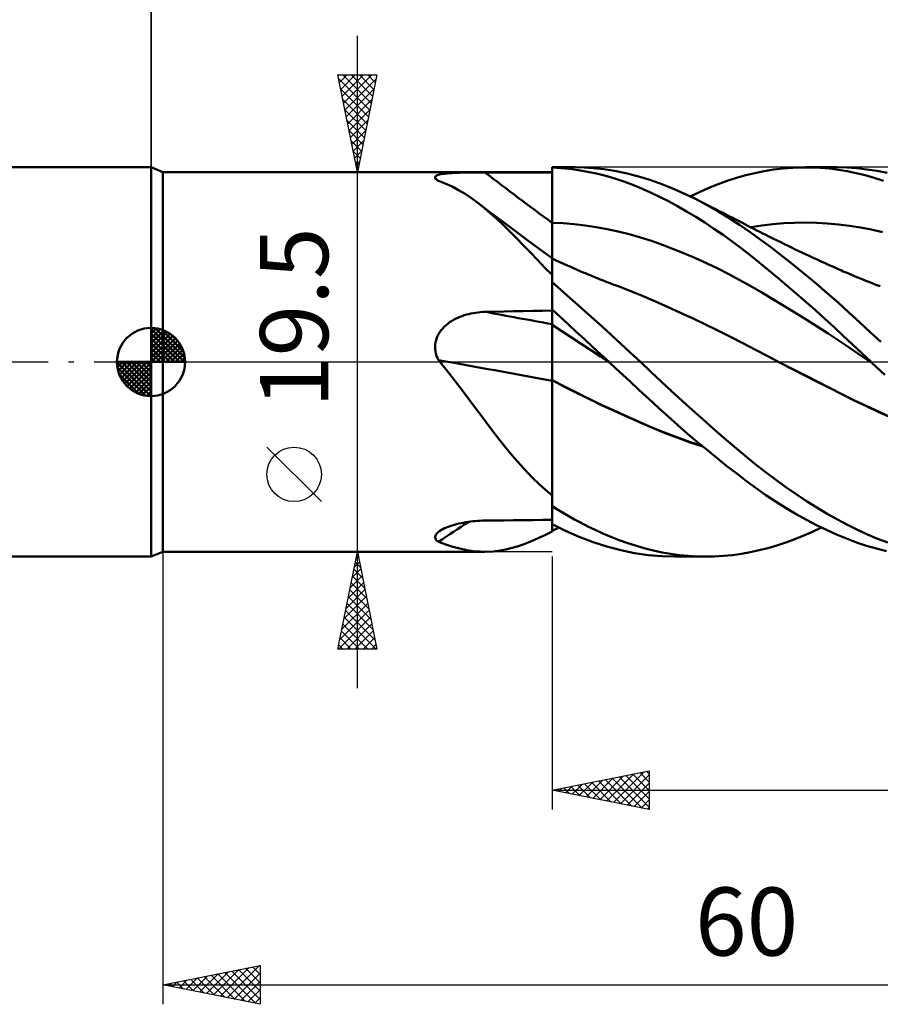
# Model space of a CAD drawing. Units: millimetres. Extents: x -17 to 158, y -38 to 50.
# Drawn here: x 53 to 97, y -33 to 18 of the extents above; entities that cross this region are included whole.
import ezdxf
from ezdxf.enums import TextEntityAlignment as Align

# ---------------------------------------------------------------- set-up
doc = ezdxf.new("R2010")
doc.units = ezdxf.units.MM
doc.header["$LTSCALE"] = 5.25
doc.linetypes.add('LONGDASH_DASH', pattern=[0.85, 0.4, -0.2, 0.05, -0.2])
for name, color, linetype in [('1', 4, 'CONTINUOUS'), ('2', 7, 'CONTINUOUS'), ('4', 2, 'LONGDASH_DASH'), ('CUT', 1, 'CONTINUOUS'), ('NOCUT', 7, 'CONTINUOUS'), ('SK1', 4, 'CONTINUOUS'), ('SK2', 7, 'CONTINUOUS'), ('SK4', 2, 'LONGDASH_DASH')]:
    doc.layers.add(name, color=color, linetype=linetype)
doc.styles.get("Standard").update_dxf_attribs({"font": 'Monospac821 BT'})

msp = doc.modelspace()

# ---------------------------------------------------------------- linework, layer by layer
at = {"layer": '1', "color": 4, "linetype": 'CONTINUOUS', "lineweight": 50}
for p, q in [((60, 9.75), (59.4, 10)), ((59.4, -10), (59.4, 10)), ((60, 9.75), (80, 9.75)), ((60, -9.75), (60, 9.75)), ((74.112, 9.595), (74.165, 9.613)), ((74.165, 9.613), (74.226, 9.63)), ((74.226, 9.63), (74.295, 9.645)), ((74.295, 9.645), (74.371, 9.658)), ((74.371, 9.658), (74.453, 9.669)), ((74.453, 9.669), (74.54, 9.68)), ((74.54, 9.68), (74.632, 9.689)), ((74.632, 9.689), (74.728, 9.697)), ((74.728, 9.697), (74.828, 9.703)), ((74.828, 9.703), (74.93, 9.709)), ((74.93, 9.709), (75.036, 9.714)), ((75.036, 9.714), (75.144, 9.719)), ((75.144, 9.719), (75.255, 9.723)), ((75.255, 9.723), (75.367, 9.726)), ((75.367, 9.726), (75.482, 9.729)), ((75.482, 9.729), (75.597, 9.731)), ((75.597, 9.731), (75.713, 9.733)), ((75.713, 9.733), (75.831, 9.735)), ((75.831, 9.735), (75.949, 9.736)), ((75.949, 9.736), (76.069, 9.737)), ((76.069, 9.737), (76.189, 9.738)), ((76.189, 9.738), (76.309, 9.738)), ((76.309, 9.738), (76.43, 9.739)), ((76.43, 9.739), (76.551, 9.739)), ((76.551, 9.739), (77.044, 9.74)), ((77.044, 9.74), (77.536, 9.74)), ((77.536, 9.74), (78.029, 9.741)), ((78.029, 9.741), (78.522, 9.741)), ((78.522, 9.741), (79.015, 9.741)), ((79.015, 9.741), (79.507, 9.742)), ((79.507, 9.742), (80, 9.742)), ((80, 10), (81.156, 10)), ((80, 9.991), (80, 10)), ((80.452, 9.965), (80, 9.991)), ((80, 9.586), (80, 9.991)), ((80, 9.742), (80, 9.75)), ((80, 7.154), (80, 9.742)), ((80.907, 9.92), (80.452, 9.965)), ((81.367, 9.856), (80.907, 9.92)), ((81.649, 9.99), (81.19, 10)), ((81.829, 9.775), (81.367, 9.856)), ((82.14, 9.959), (81.649, 9.99)), ((82.292, 9.676), (81.829, 9.775)), ((82.662, 9.903), (82.14, 9.959)), ((82.757, 9.559), (82.292, 9.676)), ((83.213, 9.82), (82.662, 9.903)), ((83.791, 9.704), (83.213, 9.82)), ((84.386, 9.554), (83.791, 9.704)), ((89.95, 9.589), (90.423, 9.706)), ((90.423, 9.706), (90.901, 9.805)), ((90.901, 9.805), (91.387, 9.884)), ((91.387, 9.884), (91.877, 9.942)), ((91.877, 9.942), (92.369, 9.981)), ((92.369, 9.981), (92.861, 9.999)), ((93.328, 9.996), (92.861, 9.999)), ((93.038, 10), (94.647, 10)), ((93.793, 9.976), (93.328, 9.996)), ((94.256, 9.936), (93.793, 9.976)), ((94.716, 9.878), (94.256, 9.936)), ((95.152, 9.988), (94.641, 10)), ((95.171, 9.802), (94.716, 9.878)), ((95.665, 9.954), (95.152, 9.988)), ((95.628, 9.707), (95.171, 9.802)), ((96.092, 9.593), (95.628, 9.707)), ((96.18, 9.896), (95.665, 9.954)), ((96.697, 9.815), (96.18, 9.896)), ((97.216, 9.712), (96.697, 9.815)), ((73.995, 9.476), (73.997, 9.503)), ((74.003, 9.447), (73.995, 9.476)), ((73.997, 9.503), (74.01, 9.529)), ((74.021, 9.417), (74.003, 9.447)), ((74.01, 9.529), (74.034, 9.552)), ((74.048, 9.387), (74.021, 9.417)), ((74.034, 9.552), (74.068, 9.575)), ((74.085, 9.355), (74.048, 9.387)), ((74.068, 9.575), (74.112, 9.595)), ((74.096, 9.347), (74.085, 9.355)), ((74.108, 9.338), (74.096, 9.347)), ((74.121, 9.329), (74.108, 9.338)), ((74.135, 9.32), (74.121, 9.329)), ((74.149, 9.311), (74.135, 9.32)), ((74.163, 9.302), (74.149, 9.311)), ((74.518, 9.164), (74.163, 9.302)), ((74.863, 9.007), (74.518, 9.164)), ((80, 9.181), (80, 9.586)), ((80, 8.776), (80, 9.181)), ((83.221, 9.424), (82.757, 9.559)), ((83.685, 9.272), (83.221, 9.424)), ((84.146, 9.102), (83.685, 9.272)), ((84.972, 9.376), (84.386, 9.554)), ((85.558, 9.17), (84.972, 9.376)), ((86.148, 8.936), (85.558, 9.17)), ((88.052, 8.938), (88.529, 9.127)), ((88.529, 9.127), (89.005, 9.299)), ((89.005, 9.299), (89.478, 9.453)), ((89.478, 9.453), (89.95, 9.589)), ((96.557, 9.462), (96.092, 9.593)), ((97.024, 9.314), (96.557, 9.462)), ((75.201, 8.829), (74.863, 9.007)), ((75.535, 8.63), (75.201, 8.829)), ((75.865, 8.411), (75.535, 8.63)), ((80, 8.371), (80, 8.776)), ((84.606, 8.915), (84.146, 9.102)), ((85.061, 8.712), (84.606, 8.915)), ((85.517, 8.492), (85.061, 8.712)), ((86.74, 8.676), (86.148, 8.936)), ((87.332, 8.391), (86.74, 8.676)), ((87.095, 8.508), (87.574, 8.731)), ((87.574, 8.731), (88.052, 8.938)), ((76.194, 8.17), (75.865, 8.411)), ((76.812, 7.7), (76.194, 8.171)), ((76.519, 7.912), (76.194, 8.17)), ((80, 7.965), (80, 8.371)), ((85.978, 8.255), (85.517, 8.492)), ((86.444, 8.003), (85.978, 8.255)), ((87.907, 8.09), (87.332, 8.391)), ((87.564, 8.274), (87.332, 8.391)), ((87.796, 8.157), (87.564, 8.274)), ((88.027, 8.04), (87.796, 8.157)), ((76.847, 7.633), (76.519, 7.912)), ((77.433, 7.233), (76.812, 7.7)), ((77.181, 7.332), (76.847, 7.633)), ((80, 7.56), (80, 7.965)), ((86.913, 7.735), (86.444, 8.003)), ((87.382, 7.453), (86.913, 7.735)), ((88.482, 7.766), (87.907, 8.09)), ((88.259, 7.923), (88.027, 8.04)), ((88.383, 7.86), (88.259, 7.923)), ((88.507, 7.797), (88.383, 7.86)), ((89.055, 7.419), (88.482, 7.766)), ((88.63, 7.734), (88.507, 7.797)), ((88.754, 7.671), (88.63, 7.734)), ((88.878, 7.607), (88.754, 7.671)), ((89.002, 7.544), (88.878, 7.607)), ((77.519, 7.012), (77.181, 7.332)), ((78.055, 6.767), (77.433, 7.233)), ((80, 7.155), (80, 7.56)), ((80.567, 7.128), (80, 7.155)), ((80, 7.05), (80, 7.155)), ((80, 5.339), (80, 7.154)), ((81.135, 7.081), (80.567, 7.128)), ((87.852, 7.157), (87.382, 7.453)), ((88.321, 6.848), (87.852, 7.157)), ((89.126, 7.48), (89.002, 7.544)), ((89.625, 7.05), (89.055, 7.419)), ((89.25, 7.417), (89.126, 7.48)), ((89.415, 7.332), (89.25, 7.417)), ((89.58, 7.246), (89.415, 7.332)), ((89.746, 7.161), (89.58, 7.246)), ((89.911, 7.075), (89.746, 7.161)), ((91.338, 7.076), (91.902, 7.124)), ((91.902, 7.124), (92.465, 7.153)), ((92.465, 7.153), (93.029, 7.162)), ((93.593, 7.152), (93.029, 7.162)), ((94.156, 7.122), (93.593, 7.152)), ((94.72, 7.071), (94.156, 7.122)), ((77.857, 6.68), (77.519, 7.012)), ((78.198, 6.335), (77.857, 6.68)), ((78.692, 6.296), (78.055, 6.767)), ((80, 6.945), (80, 7.05)), ((80, 6.841), (80, 6.945)), ((80, 6.737), (80, 6.841)), ((80, 6.633), (80, 6.737)), ((80, 6.531), (80, 6.633)), ((81.702, 7.015), (81.135, 7.081)), ((82.27, 6.93), (81.702, 7.015)), ((82.837, 6.826), (82.27, 6.93)), ((83.405, 6.702), (82.837, 6.826)), ((83.972, 6.56), (83.405, 6.702)), ((88.789, 6.525), (88.321, 6.848)), ((90.184, 6.665), (89.625, 7.05)), ((90.065, 6.995), (89.911, 7.075)), ((90.218, 6.916), (90.065, 6.995)), ((90.744, 6.262), (90.184, 6.665)), ((90.21, 6.92), (90.774, 7.008)), ((90.372, 6.837), (90.218, 6.916)), ((90.525, 6.758), (90.372, 6.837)), ((90.679, 6.68), (90.525, 6.758)), ((90.833, 6.602), (90.679, 6.68)), ((90.774, 7.008), (91.338, 7.076)), ((90.986, 6.525), (90.833, 6.602)), ((95.284, 7.001), (94.72, 7.071)), ((95.848, 6.911), (95.284, 7.001)), ((96.411, 6.803), (95.848, 6.911)), ((96.975, 6.677), (96.411, 6.803)), ((78.543, 5.981), (78.198, 6.335)), ((79.345, 5.816), (78.692, 6.296)), ((80, 6.43), (80, 6.531)), ((80, 6.331), (80, 6.43)), ((80, 6.233), (80, 6.331)), ((80, 6.138), (80, 6.233)), ((80, 6.044), (80, 6.138)), ((84.539, 6.398), (83.972, 6.56)), ((85.107, 6.216), (84.539, 6.398)), ((85.674, 6.016), (85.107, 6.216)), ((89.254, 6.19), (88.789, 6.525)), ((89.718, 5.841), (89.254, 6.19)), ((91.308, 5.844), (90.744, 6.262)), ((91.14, 6.448), (90.986, 6.525)), ((91.351, 6.343), (91.14, 6.448)), ((91.563, 6.239), (91.351, 6.343)), ((91.75, 6.147), (91.563, 6.239)), ((91.937, 6.056), (91.75, 6.147)), ((78.893, 5.616), (78.543, 5.981)), ((79.252, 5.243), (78.893, 5.616)), ((80, 5.339), (79.345, 5.816)), ((80, 5.953), (80, 6.044)), ((80, 5.865), (80, 5.953)), ((80, 5.78), (80, 5.865)), ((80, 5.698), (80, 5.78)), ((80, 5.619), (80, 5.698)), ((80, 5.544), (80, 5.619)), ((86.242, 5.802), (85.674, 6.016)), ((86.809, 5.573), (86.242, 5.802)), ((87.376, 5.33), (86.809, 5.573)), ((90.181, 5.48), (89.718, 5.841)), ((91.875, 5.41), (91.308, 5.844)), ((92.125, 5.965), (91.937, 6.056)), ((92.312, 5.875), (92.125, 5.965)), ((92.499, 5.785), (92.312, 5.875)), ((92.686, 5.696), (92.499, 5.785)), ((92.874, 5.608), (92.686, 5.696)), ((93.061, 5.52), (92.874, 5.608)), ((79.62, 4.862), (79.252, 5.243)), ((80, 5.472), (80, 5.544)), ((80, 5.403), (80, 5.472)), ((80, 5.339), (80, 5.403)), ((80, -8.711), (80, 5.339)), ((80.185, 5.236), (80, 5.323)), ((80.37, 5.15), (80.185, 5.236)), ((80.555, 5.065), (80.37, 5.15)), ((80.74, 4.981), (80.555, 5.065)), ((87.944, 5.072), (87.376, 5.33)), ((88.511, 4.8), (87.944, 5.072)), ((90.648, 5.106), (90.181, 5.48)), ((91.12, 4.721), (90.648, 5.106)), ((92.443, 4.961), (91.875, 5.41)), ((93.215, 5.448), (93.061, 5.52)), ((93.421, 5.353), (93.215, 5.448)), ((93.628, 5.257), (93.421, 5.353)), ((93.834, 5.163), (93.628, 5.257)), ((94.041, 5.069), (93.834, 5.163)), ((94.247, 4.976), (94.041, 5.069)), ((80, 4.473), (79.62, 4.862)), ((80.925, 4.898), (80.74, 4.981)), ((81.11, 4.816), (80.925, 4.898)), ((81.295, 4.736), (81.11, 4.816)), ((81.481, 4.656), (81.295, 4.736)), ((81.652, 4.583), (81.481, 4.656)), ((81.755, 4.54), (81.652, 4.583)), ((89.079, 4.512), (88.511, 4.8)), ((91.6, 4.323), (91.12, 4.721)), ((93.011, 4.499), (92.443, 4.961)), ((94.454, 4.883), (94.247, 4.976)), ((94.66, 4.791), (94.454, 4.883)), ((94.867, 4.7), (94.66, 4.791)), ((94.966, 4.656), (94.867, 4.7)), ((95.16, 4.572), (94.966, 4.656)), ((95.354, 4.489), (95.16, 4.572)), ((80.292, 3.85), (80, 4.103)), ((81.858, 4.497), (81.755, 4.54)), ((81.961, 4.454), (81.858, 4.497)), ((82.065, 4.412), (81.961, 4.454)), ((82.168, 4.369), (82.065, 4.412)), ((82.271, 4.328), (82.168, 4.369)), ((82.374, 4.286), (82.271, 4.328)), ((82.478, 4.245), (82.374, 4.286)), ((82.581, 4.204), (82.478, 4.245)), ((82.684, 4.163), (82.581, 4.204)), ((82.787, 4.123), (82.684, 4.163)), ((82.891, 4.083), (82.787, 4.123)), ((82.994, 4.043), (82.891, 4.083)), ((89.646, 4.21), (89.079, 4.512)), ((90.214, 3.892), (89.646, 4.21)), ((92.082, 3.917), (91.6, 4.323)), ((93.577, 4.025), (93.011, 4.499)), ((95.548, 4.407), (95.354, 4.489)), ((95.742, 4.326), (95.548, 4.407)), ((95.936, 4.247), (95.742, 4.326)), ((96.13, 4.17), (95.936, 4.247)), ((96.324, 4.094), (96.13, 4.17)), ((96.519, 4.019), (96.324, 4.094)), ((80.611, 3.57), (80.292, 3.85)), ((80.958, 3.266), (80.611, 3.57)), ((83.097, 4.004), (82.994, 4.043)), ((83.2, 3.965), (83.097, 4.004)), ((83.304, 3.926), (83.2, 3.965)), ((83.403, 3.889), (83.304, 3.926)), ((84.044, 3.644), (83.403, 3.889)), ((84.684, 3.383), (84.044, 3.644)), ((90.781, 3.565), (90.214, 3.892)), ((91.348, 3.232), (90.781, 3.565)), ((92.565, 3.503), (92.082, 3.917)), ((94.141, 3.539), (93.577, 4.025)), ((96.693, 3.953), (96.519, 4.019)), ((96.867, 3.888), (96.693, 3.953)), ((81.33, 2.936), (80.958, 3.266)), ((85.325, 3.106), (84.684, 3.383)), ((85.965, 2.822), (85.325, 3.106)), ((91.916, 2.892), (91.348, 3.232)), ((93.048, 3.082), (92.565, 3.503)), ((93.531, 2.654), (93.048, 3.082)), ((94.694, 3.047), (94.141, 3.539)), ((95.242, 2.549), (94.694, 3.047)), ((75.955, 2.513), (76.073, 2.532)), ((76.073, 2.532), (76.192, 2.548)), ((76.192, 2.548), (76.312, 2.559)), ((76.312, 2.559), (76.431, 2.568)), ((76.431, 2.568), (76.551, 2.572)), ((76.551, 2.572), (77.044, 2.583)), ((77.044, 2.583), (77.536, 2.593)), ((77.536, 2.593), (78.029, 2.603)), ((78.029, 2.603), (78.522, 2.613)), ((78.522, 2.613), (79.015, 2.623)), ((79.015, 2.623), (79.507, 2.632)), ((79.507, 2.632), (80, 2.641)), ((80.411, 2.318), (80, 2.695)), ((81.727, 2.583), (81.33, 2.936)), ((82.147, 2.206), (81.727, 2.583)), ((86.606, 2.53), (85.965, 2.822)), ((87.246, 2.231), (86.606, 2.53)), ((92.483, 2.544), (91.916, 2.892)), ((93.051, 2.19), (92.483, 2.544)), ((94.012, 2.22), (93.531, 2.654)), ((95.792, 2.045), (95.242, 2.549)), ((74.646, 1.967), (74.742, 2.037)), ((74.742, 2.037), (74.842, 2.101)), ((74.842, 2.101), (74.944, 2.161)), ((74.944, 2.161), (75.049, 2.217)), ((75.049, 2.217), (75.156, 2.269)), ((75.156, 2.269), (75.266, 2.316)), ((75.266, 2.316), (75.378, 2.358)), ((75.378, 2.358), (75.491, 2.397)), ((75.491, 2.397), (75.605, 2.432)), ((75.605, 2.432), (75.721, 2.463)), ((75.721, 2.463), (75.837, 2.49)), ((75.837, 2.49), (75.955, 2.513)), ((80.826, 1.938), (80.411, 2.318)), ((82.589, 1.806), (82.147, 2.206)), ((87.886, 1.925), (87.246, 2.231)), ((93.618, 1.829), (93.051, 2.19)), ((94.49, 1.781), (94.012, 2.22)), ((96.345, 1.538), (95.792, 2.045)), ((74.177, 1.445), (74.239, 1.544)), ((74.239, 1.544), (74.309, 1.639)), ((74.309, 1.639), (74.385, 1.728)), ((74.385, 1.728), (74.467, 1.813)), ((74.467, 1.813), (74.555, 1.892)), ((74.555, 1.892), (74.646, 1.967)), ((80.499, 1.587), (80, 1.915)), ((80.998, 1.259), (80.499, 1.587)), ((81.243, 1.554), (80.826, 1.938)), ((81.664, 1.168), (81.243, 1.554)), ((83.052, 1.383), (82.589, 1.806)), ((88.527, 1.611), (87.886, 1.925)), ((89.167, 1.29), (88.527, 1.611)), ((94.186, 1.461), (93.618, 1.829)), ((94.963, 1.339), (94.49, 1.781)), ((96.901, 1.027), (96.345, 1.538)), ((74.015, 1.008), (74.041, 1.122)), ((74.041, 1.122), (74.077, 1.234)), ((74.077, 1.234), (74.123, 1.342)), ((74.123, 1.342), (74.177, 1.445)), ((81.496, 0.931), (80.998, 1.259)), ((82.085, 0.78), (81.664, 1.168)), ((83.535, 0.939), (83.052, 1.383)), ((89.808, 0.96), (89.167, 1.29)), ((94.753, 1.084), (94.186, 1.461)), ((95.32, 0.702), (94.753, 1.084)), ((95.435, 0.896), (94.963, 1.339)), ((73.994, 0.776), (74, 0.893)), ((74, 0.659), (73.994, 0.776)), ((74, 0.893), (74.015, 1.008)), ((74.015, 0.542), (74, 0.659)), ((74.039, 0.427), (74.015, 0.542)), ((81.995, 0.602), (81.496, 0.931)), ((82.494, 0.273), (81.995, 0.602)), ((82.508, 0.39), (82.085, 0.78)), ((84.037, 0.473), (83.535, 0.939)), ((90.448, 0.624), (89.808, 0.96)), ((91.089, 0.291), (90.448, 0.624)), ((95.888, 0.321), (95.32, 0.702)), ((95.912, 0.448), (95.435, 0.896)), ((74.073, 0.314), (74.039, 0.427)), ((74.114, 0.203), (74.073, 0.314)), ((74.163, 0.095), (74.114, 0.203)), ((74.175, 0.082), (74.163, 0.095)), ((74.186, 0.068), (74.175, 0.082)), ((74.198, 0.054), (74.186, 0.068)), ((74.209, 0.041), (74.198, 0.054)), ((74.221, 0.027), (74.209, 0.041)), ((74.232, 0.014), (74.221, 0.027)), ((74.243, 0), (74.232, 0.014)), ((74.552, -0.376), (74.243, 0)), ((82.993, -0.057), (82.494, 0.273)), ((82.931, 0), (82.508, 0.39)), ((82.941, -0.01), (82.931, 0)), ((84.541, 0), (84.037, 0.473)), ((85.073, -0.504), (84.541, 0)), ((91.729, -0.041), (91.089, 0.291)), ((96.455, -0.057), (95.888, 0.321)), ((96.393, 0), (95.912, 0.448)), ((96.404, -0.01), (96.393, 0)), ((74.854, -0.755), (74.552, -0.376)), ((82.952, -0.019), (82.941, -0.01)), ((82.962, -0.029), (82.952, -0.019)), ((82.972, -0.038), (82.962, -0.029)), ((82.993, -0.057), (82.972, -0.038)), ((82.991, -0.056), (82.991, -0.056)), ((82.992, -0.056), (82.991, -0.056)), ((82.991, -0.056), (82.991, -0.056)), ((82.991, -0.056), (82.991, -0.056)), ((82.991, -0.056), (82.991, -0.056)), ((82.991, -0.056), (82.991, -0.056)), ((82.991, -0.056), (82.991, -0.056)), ((82.991, -0.056), (82.991, -0.056)), ((82.991, -0.056), (82.991, -0.056)), ((82.991, -0.056), (82.991, -0.056)), ((82.992, -0.057), (82.992, -0.056)), ((82.992, -0.056), (82.992, -0.056)), ((82.992, -0.056), (82.992, -0.056)), ((82.992, -0.057), (82.992, -0.057)), ((82.993, -0.057), (82.992, -0.057)), ((82.993, -0.057), (82.993, -0.057)), ((83.492, -0.519), (82.993, -0.057)), ((85.606, -1.005), (85.073, -0.504)), ((92.362, -0.367), (91.729, -0.041)), ((92.371, -0.371), (91.729, -0.041)), ((92.994, -0.692), (92.362, -0.367)), ((93.015, -0.699), (92.371, -0.371)), ((96.414, -0.019), (96.404, -0.01)), ((96.425, -0.029), (96.414, -0.019)), ((96.435, -0.039), (96.425, -0.029)), ((96.456, -0.058), (96.435, -0.039)), ((97.106, -0.659), (96.456, -0.058)), ((75.15, -1.138), (74.854, -0.755)), ((80.64, -1.268), (80, -0.938)), ((80.646, -1.276), (80, -0.942)), ((83.99, -0.981), (83.492, -0.519)), ((84.486, -1.442), (83.99, -0.981)), ((86.142, -1.502), (85.606, -1.005)), ((93.627, -1.015), (92.994, -0.692)), ((93.656, -1.026), (93.015, -0.699)), ((75.442, -1.524), (75.15, -1.138)), ((81.285, -1.591), (80.64, -1.268)), ((81.292, -1.602), (80.646, -1.276)), ((84.977, -1.899), (84.486, -1.442)), ((86.68, -1.994), (86.142, -1.502)), ((94.259, -1.337), (93.627, -1.015)), ((94.295, -1.349), (93.656, -1.026)), ((94.892, -1.658), (94.259, -1.337)), ((94.926, -1.668), (94.295, -1.349)), ((75.732, -1.911), (75.442, -1.524)), ((76.02, -2.3), (75.732, -1.911)), ((81.932, -1.907), (81.285, -1.591)), ((81.938, -1.919), (81.292, -1.602)), ((82.579, -2.216), (81.932, -1.907)), ((82.584, -2.228), (81.938, -1.919)), ((85.467, -2.352), (84.977, -1.899)), ((87.218, -2.479), (86.68, -1.994)), ((95.524, -1.974), (94.892, -1.658)), ((95.547, -1.976), (94.926, -1.668)), ((96.157, -2.279), (95.524, -1.974)), ((96.173, -2.277), (95.547, -1.976)), ((76.308, -2.689), (76.02, -2.3)), ((83.225, -2.516), (82.579, -2.216)), ((83.23, -2.53), (82.584, -2.228)), ((83.868, -2.807), (83.225, -2.516)), ((85.963, -2.802), (85.467, -2.352)), ((87.758, -2.958), (87.218, -2.479)), ((96.789, -2.574), (96.157, -2.279)), ((96.802, -2.569), (96.173, -2.277)), ((76.597, -3.077), (76.308, -2.689)), ((83.876, -2.824), (83.23, -2.53)), ((84.506, -3.089), (83.868, -2.807)), ((84.522, -3.11), (83.876, -2.824)), ((86.465, -3.248), (85.963, -2.802)), ((88.297, -3.431), (87.758, -2.958)), ((97.421, -2.859), (96.789, -2.574)), ((97.432, -2.852), (96.802, -2.569)), ((76.889, -3.465), (76.597, -3.077)), ((77.185, -3.852), (76.889, -3.465)), ((85.137, -3.359), (84.506, -3.089)), ((85.168, -3.387), (84.522, -3.11)), ((85.774, -3.619), (85.137, -3.359)), ((85.814, -3.651), (85.168, -3.387)), ((86.969, -3.686), (86.465, -3.248)), ((88.836, -3.896), (88.297, -3.431)), ((77.485, -4.234), (77.185, -3.852)), ((86.42, -3.867), (85.774, -3.619)), ((86.46, -3.898), (85.814, -3.651)), ((87.068, -4.099), (86.42, -3.867)), ((87.106, -4.13), (86.46, -3.898)), ((87.475, -4.116), (86.969, -3.686)), ((89.372, -4.353), (88.836, -3.896)), ((77.785, -4.604), (77.485, -4.234)), ((87.716, -4.316), (87.068, -4.099)), ((87.752, -4.347), (87.106, -4.13)), ((87.98, -4.536), (87.475, -4.116)), ((88.485, -4.947), (87.98, -4.536)), ((89.901, -4.797), (89.372, -4.353)), ((78.087, -4.963), (77.785, -4.604)), ((78.391, -5.309), (78.087, -4.963)), ((88.988, -5.348), (88.485, -4.947)), ((90.425, -5.227), (89.901, -4.797)), ((78.7, -5.643), (78.391, -5.309)), ((89.488, -5.738), (88.988, -5.348)), ((90.953, -5.642), (90.425, -5.227)), ((79.014, -5.965), (78.7, -5.643)), ((79.334, -6.275), (79.014, -5.965)), ((89.986, -6.117), (89.488, -5.738)), ((91.483, -6.042), (90.953, -5.642)), ((92.015, -6.427), (91.483, -6.042)), ((79.662, -6.572), (79.334, -6.275)), ((80, -6.857), (79.662, -6.572)), ((90.487, -6.485), (89.986, -6.117)), ((90.993, -6.839), (90.487, -6.485)), ((92.548, -6.796), (92.015, -6.427)), ((91.508, -7.181), (90.993, -6.839)), ((93.081, -7.149), (92.548, -6.796)), ((80.256, -7.566), (80, -7.405)), ((80.534, -7.735), (80.256, -7.566)), ((92.027, -7.507), (91.508, -7.181)), ((92.547, -7.815), (92.027, -7.507)), ((93.613, -7.485), (93.081, -7.149)), ((94.142, -7.802), (93.613, -7.485)), ((80.833, -7.909), (80.534, -7.735)), ((81.153, -8.088), (80.833, -7.909)), ((81.492, -8.27), (81.153, -8.088)), ((93.067, -8.106), (92.547, -7.815)), ((94.661, -8.099), (94.142, -7.802)), ((74.315, -8.631), (74.396, -8.586)), ((74.396, -8.586), (74.483, -8.544)), ((74.483, -8.544), (74.575, -8.503)), ((74.575, -8.503), (74.672, -8.464)), ((74.672, -8.464), (74.774, -8.428)), ((74.774, -8.428), (74.878, -8.394)), ((74.878, -8.394), (74.986, -8.362)), ((74.986, -8.362), (75.097, -8.332)), ((75.097, -8.332), (75.211, -8.304)), ((75.211, -8.304), (75.327, -8.279)), ((75.327, -8.279), (75.444, -8.256)), ((75.444, -8.256), (75.564, -8.235)), ((75.564, -8.235), (75.684, -8.216)), ((75.684, -8.216), (75.805, -8.2)), ((75.805, -8.2), (75.928, -8.186)), ((75.928, -8.186), (76.052, -8.174)), ((76.052, -8.174), (76.176, -8.164)), ((76.176, -8.164), (76.301, -8.157)), ((76.301, -8.157), (76.426, -8.152)), ((76.426, -8.152), (76.551, -8.149)), ((76.551, -8.149), (77.044, -8.143)), ((77.044, -8.143), (77.536, -8.137)), ((77.536, -8.137), (78.029, -8.132)), ((78.029, -8.132), (78.522, -8.126)), ((78.522, -8.126), (79.015, -8.12)), ((79.015, -8.12), (79.507, -8.115)), ((79.507, -8.115), (80, -8.11)), ((80.695, -8.671), (80, -8.326)), ((80.114, -8.626), (80.173, -8.597)), ((80.173, -8.597), (80.233, -8.568)), ((80.233, -8.568), (80.294, -8.538)), ((80.294, -8.538), (80.356, -8.508)), ((81.849, -8.451), (81.492, -8.27)), ((82.225, -8.632), (81.849, -8.451)), ((93.587, -8.378), (93.067, -8.106)), ((93.389, -8.723), (93.847, -8.508)), ((94.104, -8.631), (93.587, -8.378)), ((95.175, -8.375), (94.661, -8.099)), ((95.691, -8.63), (95.175, -8.375)), ((73.996, -8.98), (74.008, -8.93)), ((73.996, -9.029), (73.996, -8.98)), ((74.008, -9.076), (73.996, -9.029)), ((74.008, -8.93), (74.032, -8.879)), ((74.032, -9.122), (74.008, -9.076)), ((74.032, -8.879), (74.068, -8.827)), ((74.068, -8.827), (74.116, -8.776)), ((74.116, -8.776), (74.174, -8.726)), ((74.174, -8.726), (74.242, -8.676)), ((74.242, -8.676), (74.315, -8.631)), ((78.946, -9.207), (79.288, -9.057)), ((79.288, -9.057), (79.638, -8.892)), ((79.638, -8.892), (80, -8.711)), ((80, -8.68), (80.056, -8.653)), ((80.056, -8.653), (80.114, -8.626)), ((81.398, -8.979), (80.695, -8.671)), ((82.108, -9.249), (81.398, -8.979)), ((82.618, -8.809), (82.225, -8.632)), ((83.027, -8.982), (82.618, -8.809)), ((83.451, -9.147), (83.027, -8.982)), ((92.47, -9.107), (92.93, -8.923)), ((92.93, -8.923), (93.389, -8.723)), ((94.617, -8.865), (94.104, -8.631)), ((95.126, -9.077), (94.617, -8.865)), ((95.635, -9.268), (95.126, -9.077)), ((96.21, -8.865), (95.691, -8.63)), ((96.731, -9.078), (96.21, -8.865)), ((97.253, -9.27), (96.731, -9.078)), ((74.066, -9.164), (74.032, -9.122)), ((74.11, -9.205), (74.066, -9.164)), ((74.163, -9.243), (74.11, -9.205)), ((74.541, -9.378), (74.163, -9.243)), ((74.909, -9.494), (74.541, -9.378)), ((75.269, -9.59), (74.909, -9.494)), ((75.623, -9.665), (75.269, -9.59)), ((77.635, -9.631), (77.957, -9.552)), ((77.957, -9.552), (78.282, -9.455)), ((78.282, -9.455), (78.611, -9.34)), ((78.611, -9.34), (78.946, -9.207)), ((82.82, -9.478), (82.108, -9.249)), ((83.532, -9.668), (82.82, -9.478)), ((83.891, -9.305), (83.451, -9.147)), ((84.338, -9.45), (83.891, -9.305)), ((84.779, -9.578), (84.338, -9.45)), ((85.217, -9.689), (84.779, -9.578)), ((90.637, -9.675), (91.093, -9.558)), ((91.093, -9.558), (91.551, -9.424)), ((91.551, -9.424), (92.01, -9.274)), ((92.01, -9.274), (92.47, -9.107)), ((96.152, -9.439), (95.635, -9.268)), ((96.671, -9.587), (96.152, -9.439)), ((97.191, -9.713), (96.671, -9.587)), ((59.4, -10), (60, -9.75)), ((60, -9.75), (76.548, -9.75)), ((75.975, -9.717), (75.623, -9.665)), ((76.326, -9.745), (75.975, -9.717)), ((76.679, -9.748), (76.326, -9.745)), ((76.679, -9.748), (76.993, -9.73)), ((76.993, -9.73), (77.313, -9.691)), ((77.313, -9.691), (77.635, -9.631)), ((84.241, -9.815), (83.532, -9.668)), ((84.943, -9.92), (84.241, -9.815)), ((85.642, -9.982), (84.943, -9.92)), ((85.658, -9.783), (85.217, -9.689)), ((86.355, -10), (85.642, -9.982)), ((86.101, -9.861), (85.658, -9.783)), ((86.545, -9.921), (86.101, -9.861)), ((87.908, -10), (86.285, -10)), ((86.989, -9.964), (86.545, -9.921)), ((87.434, -9.99), (86.989, -9.964)), ((87.88, -10), (87.434, -9.99)), ((87.88, -10), (88.345, -9.992)), ((88.345, -9.992), (88.81, -9.965)), ((88.81, -9.965), (89.273, -9.92)), ((89.273, -9.92), (89.732, -9.856)), ((89.732, -9.856), (90.184, -9.774)), ((90.184, -9.774), (90.637, -9.675))]:
    msp.add_line(p, q, dxfattribs=at)
for centre, major_axis, ratio, start_param, end_param in [((169.921, 125.313), (-142.241, 90.835), 0.879122, 1.472936, 1.498495), ((169.921, -37.846), (-163.052, 43.557), 0.110356, 5.325719, 5.351279), ((169.164, -40.681), (-163.498, 43.677), 0.110356, 5.318385, 5.361567), ((169.164, -149.269), (-101.331, 135.541), 0.947326, 6.223122, 6.234785)]:
    msp.add_ellipse(centre, major_axis=major_axis, ratio=ratio, start_param=start_param, end_param=end_param, dxfattribs=at)
at = {"layer": '2', "color": 7, "linetype": 'CONTINUOUS', "lineweight": 25}
for p, q in [((59.4, 0), (59.4, 36.4)), ((70, -16.75), (70, 16.75)), ((70, 9.75), (69, 14.75)), ((69, 14.75), (71, 14.75)), ((69.008, 14.712), (69.045, 14.75)), ((69.078, 14.359), (69.469, 14.75)), ((69.149, 14.005), (69.894, 14.75)), ((69.22, 13.652), (70.318, 14.75)), ((69.257, 14.75), (70.71, 13.298)), ((69.29, 13.298), (70.742, 14.75)), ((69.682, 14.75), (70.78, 13.651)), ((71, 14.75), (70, 9.75)), ((70.106, 14.75), (70.851, 14.005)), ((70.53, 14.75), (70.922, 14.358)), ((70.954, 14.75), (70.992, 14.712)), ((69.042, 14.541), (70.639, 12.944)), ((69.361, 12.945), (70.958, 14.542)), ((69.148, 14.011), (70.568, 12.591)), ((69.432, 12.591), (70.852, 14.012)), ((69.254, 13.481), (70.497, 12.237)), ((69.502, 12.238), (70.746, 13.481)), ((69.36, 12.95), (70.427, 11.884)), ((69.573, 11.884), (70.64, 12.951)), ((69.466, 12.42), (70.356, 11.53)), ((69.644, 11.53), (70.534, 12.421)), ((69.572, 11.89), (70.285, 11.176)), ((69.715, 11.177), (70.428, 11.89)), ((69.678, 11.359), (70.215, 10.823)), ((69.785, 10.823), (70.322, 11.36)), ((69.784, 10.829), (70.144, 10.469)), ((69.856, 10.47), (70.216, 10.83)), ((69.89, 10.299), (70.073, 10.116)), ((69.927, 10.116), (70.11, 10.299)), ((69, 9.75), (80, 9.75)), ((69.996, 9.768), (70.002, 9.762)), ((69.997, 9.763), (70.004, 9.769)), ((68.15, -7.175), (65.35, -4.375)), ((60, -9.75), (60, -33)), ((80, -9.75), (69, -9.75)), ((69, -14.75), (70, -9.75)), ((69.947, -10.013), (70.035, -9.925)), ((69.963, -9.936), (70.056, -10.03)), ((70, -9.75), (71, -14.75)), ((80, -10), (80, -23)), ((69.841, -10.543), (70.106, -10.279)), ((69.892, -10.29), (70.162, -10.56)), ((69.629, -11.604), (70.247, -10.986)), ((69.735, -11.074), (70.176, -10.632)), ((69.751, -10.997), (70.374, -11.62)), ((69.821, -10.643), (70.268, -11.09)), ((69.523, -12.134), (70.318, -11.34)), ((69.68, -11.351), (70.48, -12.151)), ((69.311, -13.195), (70.459, -12.047)), ((69.417, -12.665), (70.389, -11.693)), ((69.538, -12.058), (70.692, -13.211)), ((69.609, -11.704), (70.586, -12.681)), ((69.205, -13.725), (70.53, -12.4)), ((69.468, -12.411), (70.798, -13.742)), ((69.029, -14.75), (70.671, -13.107)), ((69.099, -14.256), (70.601, -12.754)), ((69.326, -13.118), (70.958, -14.75)), ((69.397, -12.765), (70.904, -14.272)), ((69.256, -13.472), (70.534, -14.75)), ((69.453, -14.75), (70.742, -13.461)), ((69.185, -13.825), (70.109, -14.75)), ((69.877, -14.75), (70.813, -13.814)), ((69.043, -14.533), (69.261, -14.75)), ((69.114, -14.179), (69.685, -14.75)), ((70.302, -14.75), (70.884, -14.168)), ((70.726, -14.75), (70.954, -14.522)), ((71, -14.75), (69, -14.75)), ((80, -22), (85, -21)), ((82.807, -22.561), (84.211, -21.158)), ((83.161, -22.632), (84.741, -21.052)), ((83.514, -22.703), (85, -21.217)), ((83.797, -21.241), (85, -22.444)), ((84.151, -21.17), (85, -22.019)), ((84.504, -21.099), (85, -21.595)), ((84.858, -21.028), (85, -21.171)), ((85, -21), (85, -23)), ((81.039, -22.208), (81.559, -21.688)), ((81.322, -21.736), (81.983, -22.397)), ((81.393, -22.279), (82.089, -21.582)), ((81.676, -21.665), (82.514, -22.503)), ((81.747, -22.349), (82.62, -21.476)), ((82.029, -21.594), (83.044, -22.609)), ((82.1, -22.42), (83.15, -21.37)), ((82.383, -21.523), (83.574, -22.715)), ((82.454, -22.491), (83.68, -21.264)), ((82.736, -21.453), (84.105, -22.821)), ((83.09, -21.382), (84.635, -22.927)), ((83.443, -21.311), (85, -22.868)), ((83.868, -22.774), (85, -21.641)), ((80, -22), (120, -22)), ((85, -23), (80, -22)), ((80.262, -21.948), (80.392, -22.078)), ((80.332, -22.066), (80.498, -21.9)), ((80.615, -21.877), (80.923, -22.185)), ((80.686, -22.137), (81.029, -21.794)), ((80.969, -21.806), (81.453, -22.291)), ((84.221, -22.844), (85, -22.066)), ((84.575, -22.915), (85, -22.49)), ((84.928, -22.986), (85, -22.914)), ((60, -32), (65, -31)), ((62.252, -32.45), (63.378, -31.324)), ((62.606, -32.521), (63.908, -31.218)), ((62.959, -32.592), (64.439, -31.112)), ((63.192, -31.362), (64.788, -32.958)), ((63.313, -32.663), (64.969, -31.006)), ((63.546, -31.291), (65, -32.745)), ((63.899, -31.22), (65, -32.321)), ((64.253, -31.149), (65, -31.897)), ((64.606, -31.079), (65, -31.472)), ((64.96, -31.008), (65, -31.048)), ((65, -31), (65, -33)), ((60.484, -32.097), (60.726, -31.855)), ((60.717, -31.857), (61.076, -32.215)), ((60.838, -32.168), (61.257, -31.749)), ((61.071, -31.786), (61.606, -32.321)), ((61.191, -32.238), (61.787, -31.643)), ((61.424, -31.715), (62.137, -32.427)), ((61.545, -32.309), (62.317, -31.537)), ((61.778, -31.644), (62.667, -32.533)), ((61.898, -32.38), (62.848, -31.43)), ((62.132, -31.574), (63.197, -32.639)), ((62.485, -31.503), (63.728, -32.746)), ((62.839, -31.432), (64.258, -32.852)), ((63.666, -32.733), (65, -31.399)), ((64.02, -32.804), (65, -31.824)), ((60, -32), (120, -32)), ((65, -33), (60, -32)), ((60.01, -31.998), (60.015, -32.003)), ((60.131, -32.026), (60.196, -31.961)), ((60.364, -31.927), (60.546, -32.109)), ((64.373, -32.875), (65, -32.248)), ((64.727, -32.945), (65, -32.672))]:
    msp.add_line(p, q, dxfattribs=at)
msp.add_circle((66.75, -5.775), 1.4, dxfattribs=at)
at = {"layer": '4', "color": 2, "linetype": 'LONGDASH_DASH', "lineweight": 25}
msp.add_line((59.4, 0), (120, 0), dxfattribs=at)
at = {"layer": 'CUT', "color": 1, "linetype": 'CONTINUOUS', "lineweight": 25}
for p, q in [((118.5, 10), (80, 10)), ((80, 10), (80, 0)), ((80, 0), (120, 0))]:
    msp.add_line(p, q, dxfattribs=at)
at = {"layer": 'NOCUT', "color": 7, "linetype": 'CONTINUOUS', "lineweight": 25}
for p, q in [((60, 9.75), (59.4, 10)), ((59.4, 10), (59.4, 0)), ((80, 9.75), (60, 9.75)), ((80, 0), (80, 9.75)), ((59.4, 0), (80, 0))]:
    msp.add_line(p, q, dxfattribs=at)
at = {"layer": 'SK1', "color": 4, "linetype": 'CONTINUOUS', "lineweight": 50}
for p, q in [((59.4, 10), (1, 10)), ((59.4, 0), (59.4, 1.75)), ((59.4, 1.705), (59.444, 1.749)), ((59.4, 1.457), (59.671, 1.728)), ((59.4, 1.705), (61.105, 0)), ((59.4, 1.21), (59.874, 1.684)), ((59.4, 0.962), (60.059, 1.621)), ((59.4, 0.715), (60.227, 1.542)), ((59.615, 1.737), (61.137, 0.215)), ((59.933, 1.667), (61.067, 0.533)), ((59.4, 1.457), (60.857, 0)), ((59.4, 0.467), (60.381, 1.448)), ((59.4, 0.22), (60.523, 1.342)), ((59.4, 1.21), (60.61, 0)), ((59.428, 0), (60.651, 1.223)), ((59.675, 0), (60.767, 1.092)), ((60.44, 1.407), (60.807, 1.04)), ((59.4, 0.962), (60.362, 0)), ((59.4, 0.715), (60.115, 0)), ((59.923, 0), (60.871, 0.948)), ((60.17, 0), (60.961, 0.79)), ((60.418, 0), (61.036, 0.619)), ((59.4, 0), (57.65, 0)), ((57.651, -0.044), (57.695, 0)), ((57.672, -0.271), (57.943, 0)), ((57.716, -0.474), (58.19, 0)), ((57.779, -0.659), (58.438, 0)), ((57.858, -0.827), (58.685, 0)), ((57.887, 0), (59.4, -1.513)), ((57.952, -0.981), (58.933, 0)), ((58.058, -1.123), (59.18, 0)), ((58.135, 0), (59.4, -1.265)), ((58.382, 0), (59.4, -1.018)), ((58.63, 0), (59.4, -0.77)), ((58.877, 0), (59.4, -0.523)), ((59.125, 0), (59.4, -0.275)), ((59.372, 0), (59.4, -0.028)), ((59.4, 0.467), (59.867, 0)), ((59.4, 0.22), (59.62, 0)), ((59.4, 0), (61.15, 0)), ((59.4, -1.75), (59.4, 0)), ((60.665, 0), (61.096, 0.431)), ((60.913, 0), (61.136, 0.223)), ((57.65, -0.011), (59.389, -1.75)), ((57.674, -0.281), (59.119, -1.726)), ((58.177, -1.251), (59.4, -0.028)), ((58.308, -1.367), (59.4, -0.275)), ((57.764, -0.619), (58.781, -1.636)), ((58.452, -1.471), (59.4, -0.523)), ((58.61, -1.561), (59.4, -0.77)), ((58.781, -1.636), (59.4, -1.018)), ((58.969, -1.696), (59.4, -1.265)), ((59.177, -1.736), (59.4, -1.513)), ((1, -10), (59.4, -10))]:
    msp.add_line(p, q, dxfattribs=at)
for start, end in [(90, 180), (0, 90), (180, 270), (270, 0)]:
    msp.add_arc((59.4, 0), 1.75, start, end, dxfattribs=at)
at = {"layer": 'SK2', "color": 7, "linetype": 'CONTINUOUS', "lineweight": 25}
msp.add_line((59.4, 23), (59.4, 10), dxfattribs=at)
at = {"layer": 'SK4', "color": 2, "linetype": 'LONGDASH_DASH', "lineweight": 25}
msp.add_line((-6, 0), (126, 0), dxfattribs=at)

# ---------------------------------------------------------------- texts
at = {"layer": '2', "color": 7, "linetype": 'CONTINUOUS', "lineweight": 25}
msp.add_text('19.5', height=3.5, rotation=90, dxfattribs=at).set_placement((68.5, 2.275), align=Align.CENTER)
msp.add_text('60', height=3.5, dxfattribs=at).set_placement((90, -30.5), align=Align.CENTER)

doc.saveas('drawing.dxf')
